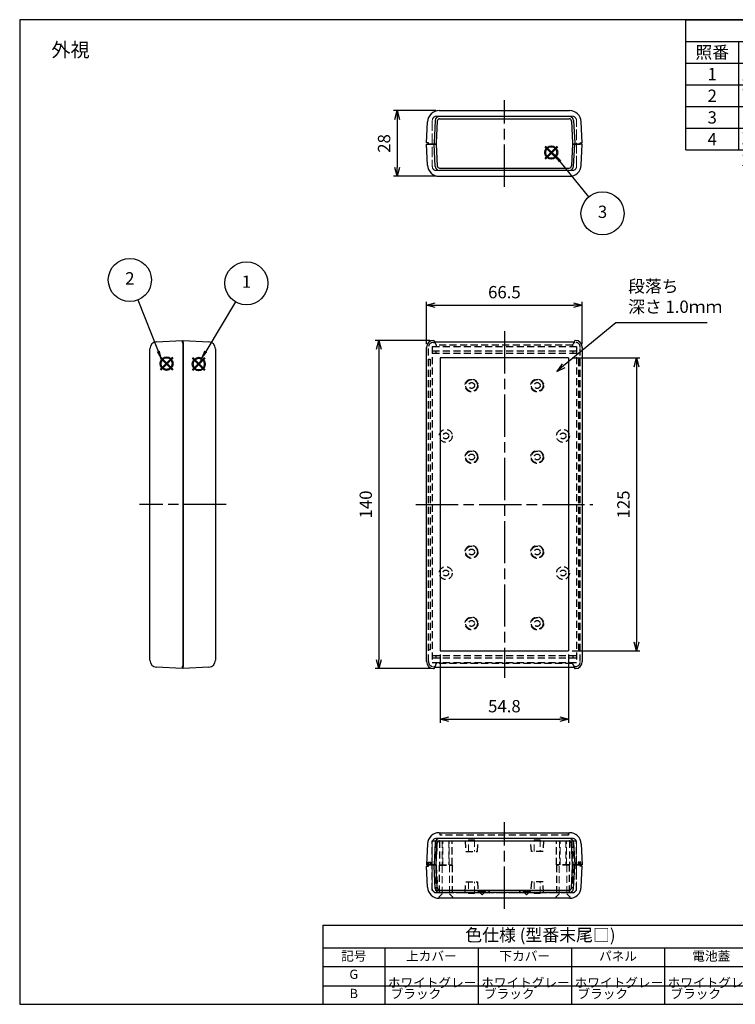
# Model space of a CAD drawing. Units: millimetres. Extents: x 0 to 1632, y 0 to 420.
# Drawn here: x 0 to 305, y 0 to 420 of the extents above; entities that cross this region are included whole.
import ezdxf

# ---------------------------------------------------------------- set-up
doc = ezdxf.new("R2010")
doc.units = ezdxf.units.MM
doc.header["$LTSCALE"] = 1.5
for name, pattern in [('ACISOTGL', [3, 2, -1]), ('AM_ISO02W050x2', [3.75, 3, -0.75]), ('AM_ISO08W050', [18, 12, -1.5, 3, -1.5])]:
    doc.linetypes.add(name, pattern=pattern)
doc.layers.add('AM_12', color=7, linetype='Continuous', lineweight=50, plot=False)
for name, color, linetype, lineweight in [('AM_5', 3, 'Continuous', 25), ('AM_7', 4, 'AM_ISO08W050', 25), ('上ｶﾊﾞｰ', 7, 'Continuous', 25), ('上ｶﾊﾞｰ0', 7, 'AM_ISO02W050x2', 13), ('下ｶﾊﾞｰ', 2, 'Continuous', 25), ('下ｶﾊﾞｰ0', 2, 'AM_ISO02W050x2', 13), ('ﾊﾟﾈﾙ0', 5, 'AM_ISO02W050x2', 13)]:
    doc.layers.add(name, color=color, linetype=linetype, lineweight=lineweight)
doc.styles.add('ACISOTS', font='isocp.shx', dxfattribs={"height": 1, "bigfont": 'extfont.shx'})
doc.styles.get("Standard").update_dxf_attribs({"font": 'ISOCP.SHX', "bigfont": 'EXTFONT.SHX'})
doc.styles.add('takachi1', font='txt', dxfattribs={"height": 2.5})
doc.dimstyles.new('AM_JIS$0', dxfattribs={"dimtxt": 3.5, "dimasz": 2.5, "dimexe": 1, "dimexo": 1, "dimgap": 1.5, "dimtad": 3, "dimdsep": 46, "dimtxsty": 'STANDARD', "dimblk": 'OPEN30', "dimcen": 0, "dimclrd": 256, "dimclre": 256, "dimclrt": 2, "dimadec": 0, "dimazin": 2, "dimtp": 0.1, "dimtm": 0.1, "dimtfac": 0.71, "dimtmove": 0, "dimatfit": 3, "dimldrblk": 'OPEN30', "dimfxl": 1, "dimlwd": -1, "dimlwe": -1, "dimarcsym": 0})

# ---------------------------------------------------------------- blocks, each defined once
blk = doc.blocks.new('TK-A3')
blk.add_lwpolyline([(0, 0), (403, 0), (403, 280), (0, 280)], close=True)
blk = doc.blocks.new('_Open30')
at = {"color": 0, "linetype": 'ByBlock', "lineweight": -2}
for p, q in [((-1, 0.27), (0, 0)), ((0, 0), (-1, -0.27)), ((0, 0), (-1, 0))]:
    blk.add_line(p, q, dxfattribs=at)
blk = doc.blocks.new('*D17')
at = {"layer": 'AM_5'}
for p, q in [((177.51, 381.21), (159.51, 381.21)), ((161.01, 377.46), (161.01, 356.96)), ((177.51, 353.21), (159.51, 353.21))]:
    blk.add_line(p, q, dxfattribs=at)
at = {"layer": 'Defpoints', "color": 0}
for p in [(179.01, 381.21), (161.01, 353.21), (179.01, 353.21)]:
    blk.add_point(p, dxfattribs=at)
at = {"layer": 'AM_5', "xscale": 3.75, "yscale": 3.75, "zscale": 3.75}
for p, rotation in [((161.01, 381.21), 90), ((161.01, 353.21), 270)]:
    blk.add_blockref('_Open30', p, dxfattribs=dict(at, rotation=rotation))
at = {"layer": 'AM_5', "color": 2, "insert": (156.14, 367.21), "char_height": 5.25, "attachment_point": 5, "rotation": 90}
blk.add_mtext('28', dxfattribs=at)
blk = doc.blocks.new('*D18')
at = {"layer": 'AM_5'}
for p, q in [((173.55, 281.71), (173.55, 299.71)), ((177.3, 298.21), (236.3, 298.21)), ((240.05, 281.71), (240.05, 299.71))]:
    blk.add_line(p, q, dxfattribs=at)
at = {"layer": 'Defpoints', "color": 0}
for p in [(240.05, 298.21), (173.55, 280.21), (240.05, 280.21)]:
    blk.add_point(p, dxfattribs=at)
at = {"layer": 'AM_5', "xscale": 3.75, "yscale": 3.75, "zscale": 3.75, "rotation": 180}
blk.add_blockref('_Open30', (173.55, 298.21), dxfattribs=at)
at = {"layer": 'AM_5', "xscale": 3.75, "yscale": 3.75, "zscale": 3.75}
blk.add_blockref('_Open30', (240.05, 298.21), dxfattribs=at)
at = {"layer": 'AM_5', "color": 2, "insert": (206.8, 303.09), "char_height": 5.25, "attachment_point": 5}
blk.add_mtext('66.5', dxfattribs=at)
blk = doc.blocks.new('*D19')
at = {"layer": 'AM_5'}
for p, q in [((175.05, 283.21), (151.71, 283.21)), ((153.21, 279.46), (153.21, 146.96)), ((175.05, 143.21), (151.71, 143.21))]:
    blk.add_line(p, q, dxfattribs=at)
at = {"layer": 'Defpoints', "color": 0}
for p in [(176.55, 283.21), (153.21, 143.21), (176.55, 143.21)]:
    blk.add_point(p, dxfattribs=at)
at = {"layer": 'AM_5', "xscale": 3.75, "yscale": 3.75, "zscale": 3.75}
for p, rotation in [((153.21, 283.21), 90), ((153.21, 143.21), 270)]:
    blk.add_blockref('_Open30', p, dxfattribs=dict(at, rotation=rotation))
at = {"layer": 'AM_5', "color": 2, "insert": (148.34, 213.21), "char_height": 5.25, "attachment_point": 5, "rotation": 90}
blk.add_mtext('140', dxfattribs=at)
blk = doc.blocks.new('*D20')
at = {"layer": 'AM_5'}
for p, q in [((235.7, 275.71), (264.63, 275.71)), ((263.13, 271.96), (263.13, 154.46)), ((235.7, 150.71), (264.63, 150.71))]:
    blk.add_line(p, q, dxfattribs=at)
at = {"layer": 'Defpoints', "color": 0}
for p in [(234.2, 275.71), (234.2, 150.71), (263.13, 150.71)]:
    blk.add_point(p, dxfattribs=at)
at = {"layer": 'AM_5', "xscale": 3.75, "yscale": 3.75, "zscale": 3.75}
for p, rotation in [((263.13, 275.71), 90), ((263.13, 150.71), 270)]:
    blk.add_blockref('_Open30', p, dxfattribs=dict(at, rotation=rotation))
at = {"layer": 'AM_5', "color": 2, "insert": (258.26, 213.21), "char_height": 5.25, "attachment_point": 5, "rotation": 90}
blk.add_mtext('125', dxfattribs=at)
blk = doc.blocks.new('*D21')
at = {"layer": 'AM_5'}
for p, q in [((179.4, 149.21), (179.4, 120.11)), ((234.2, 149.21), (234.2, 120.11)), ((183.15, 121.61), (230.45, 121.61))]:
    blk.add_line(p, q, dxfattribs=at)
at = {"layer": 'Defpoints', "color": 0}
for p in [(179.4, 150.71), (234.2, 150.71), (234.2, 121.61)]:
    blk.add_point(p, dxfattribs=at)
at = {"layer": 'AM_5', "xscale": 3.75, "yscale": 3.75, "zscale": 3.75, "rotation": 180}
blk.add_blockref('_Open30', (179.4, 121.61), dxfattribs=at)
at = {"layer": 'AM_5', "xscale": 3.75, "yscale": 3.75, "zscale": 3.75}
blk.add_blockref('_Open30', (234.2, 121.61), dxfattribs=at)
at = {"layer": 'AM_5', "color": 2, "insert": (206.8, 126.49), "char_height": 5.25, "attachment_point": 5}
blk.add_mtext('54.8', dxfattribs=at)
blk = doc.blocks.new('*S67')
at = {"layer": 'AM_12', "color": 4}
for p, q in [((73.78, 270.49), (79.03, 275.74)), ((73.78, 275.74), (79.03, 270.49))]:
    blk.add_line(p, q, dxfattribs=at)
blk.add_circle((76.4, 273.12), 2.62, dxfattribs=at)
blk = doc.blocks.new('*S68')
at = {"layer": 'AM_12', "color": 4}
for p, q in [((60.07, 270.66), (65.32, 275.91)), ((60.07, 275.91), (65.32, 270.66))]:
    blk.add_line(p, q, dxfattribs=at)
blk.add_circle((62.69, 273.28), 2.62, dxfattribs=at)
blk = doc.blocks.new('*S69')
at = {"layer": 'AM_12', "color": 4}
for p, q in [((224.19, 360.71), (229.44, 365.96)), ((224.19, 365.96), (229.44, 360.71))]:
    blk.add_line(p, q, dxfattribs=at)
blk.add_circle((226.82, 363.34), 2.62, dxfattribs=at)
blk = doc.blocks.new('*S71')
at = {"color": 1}
for p, q in [((284.22, 420), (604.5, 420)), ((284.22, 410.74), (604.5, 410.74)), ((306.72, 410.74), (306.72, 401.48)), ((413.07, 410.74), (413.07, 401.48)), ((435.57, 410.74), (435.57, 401.48)), ((495.57, 410.74), (495.57, 401.48)), ((284.22, 401.48), (604.5, 401.48)), ((306.72, 401.48), (306.72, 392.21)), ((413.07, 401.48), (413.07, 392.21)), ((435.57, 401.48), (435.57, 392.21)), ((495.57, 401.48), (495.57, 392.21)), ((284.22, 392.21), (604.5, 392.21)), ((306.72, 392.21), (306.72, 382.95)), ((413.07, 392.21), (413.07, 382.95)), ((435.57, 392.21), (435.57, 382.95)), ((495.57, 392.21), (495.57, 382.95)), ((284.22, 382.95), (604.5, 382.95)), ((306.72, 382.95), (306.72, 373.69)), ((413.07, 382.95), (413.07, 373.69)), ((435.57, 382.95), (435.57, 373.69)), ((495.57, 382.95), (495.57, 373.69)), ((284.22, 373.69), (604.5, 373.69)), ((306.72, 373.69), (306.72, 364.43)), ((413.07, 373.69), (413.07, 364.43)), ((435.57, 373.69), (435.57, 364.43)), ((495.57, 373.69), (495.57, 364.43))]:
    blk.add_line(p, q, dxfattribs=at)
at = {"color": 7}
for p, q in [((284.22, 364.43), (284.22, 420)), ((284.22, 420), (604.5, 420)), ((604.5, 420), (604.5, 364.43)), ((284.22, 364.43), (604.5, 364.43))]:
    blk.add_line(p, q, dxfattribs=at)
at = {"color": 2, "insert": (444.36, 415.37), "char_height": 5.25, "attachment_point": 5, "style": 'ACISOTS'}
blk.add_mtext('構成内容', dxfattribs=at)
at = {"color": 2, "char_height": 5.25, "style": 'ACISOTS'}
for s, insert, width, attachment_point in [('照番', (295.47, 408.71), 19.8, 2), ('名称', (359.9, 408.71), 103.6472, 2), ('数量', (424.32, 408.71), 19.8, 2), ('材質', (465.57, 408.71), 57.3, 2), ('色・表面処理', (550.03, 408.71), 106.231, 2), ('1', (295.47, 399.45), 19.8, 2), ('上カバー', (308.07, 399.45), 103.6472, 1), ('1', (424.32, 399.45), 19.8, 2), ('ABS樹脂 UL94HB', (436.92, 399.45), 57.3, 1), ('ホワイトグレー , ブラック / シボ', (496.92, 399.45), 106.231, 1), ('下カバー', (308.07, 390.19), 103.6472, 1), ('ABS樹脂 UL94HB', (436.92, 390.19), 57.3, 1), ('ホワイトグレー , ブラック / シボ', (496.92, 390.19), 106.231, 1), ('2', (295.47, 390.19), 19.8, 2), ('1', (424.32, 390.19), 19.8, 2), ('3', (295.47, 380.93), 19.8, 2), ('パネル', (308.07, 380.93), 103.6472, 1), ('2', (424.32, 380.93), 19.8, 2), ('ABS樹脂 UL94HB', (436.92, 380.93), 57.3, 1), ('ホワイトグレー , ブラック / シボ', (496.92, 380.93), 106.231, 1), ('4', (295.47, 371.66), 19.8, 2), ('取付ビス (皿タッピング M3 x 21)', (308.07, 371.66), 103.6472, 1), ('4', (424.32, 371.66), 19.8, 2), ('鉄', (436.92, 371.66), 57.3, 1), ('ニッケルメッキ , 三価黒クロメート', (496.92, 371.66), 106.231, 1)]:
    blk.add_mtext(s, dxfattribs=dict(at, insert=insert, width=width, attachment_point=attachment_point))
blk = doc.blocks.new('*S72')
at = {"layer": 'AM_5'}
blk.add_line((92.02, 299.69), (79.38, 278.52), dxfattribs=at)
at = {"layer": 'AM_5', "color": 3}
blk.add_circle((96.73, 307.57), 9.19, dxfattribs=at)
at = {"layer": 'AM_5', "linetype": 'Continuous'}
blk.add_trace([(78.78, 278.88), (79.97, 278.17), (76.69, 274.02)], dxfattribs=at)
at = {"layer": 'AM_5', "color": 7, "insert": (96.73, 307.57), "char_height": 5.25, "attachment_point": 5, "style": 'ACISOTS'}
blk.add_mtext('1', dxfattribs=at)
blk = doc.blocks.new('*S73')
at = {"layer": 'AM_5'}
blk.add_line((50.4, 300.44), (59.11, 278.57), dxfattribs=at)
at = {"layer": 'AM_5', "color": 3}
blk.add_circle((47, 308.98), 9.19, dxfattribs=at)
at = {"layer": 'AM_5', "linetype": 'Continuous'}
blk.add_trace([(58.47, 278.31), (59.75, 278.82), (61.05, 273.69)], dxfattribs=at)
at = {"layer": 'AM_5', "color": 7, "insert": (47, 308.98), "char_height": 5.25, "attachment_point": 5, "style": 'ACISOTS'}
blk.add_mtext('2', dxfattribs=at)
blk = doc.blocks.new('*S74')
at = {"layer": 'AM_5'}
blk.add_line((242.86, 344.49), (230.56, 359.58), dxfattribs=at)
at = {"layer": 'AM_5', "color": 3}
blk.add_circle((248.67, 337.37), 9.19, dxfattribs=at)
at = {"layer": 'AM_5', "linetype": 'Continuous'}
blk.add_trace([(231.09, 360.02), (230.02, 359.15), (227.24, 363.65)], dxfattribs=at)
at = {"layer": 'AM_5', "color": 7, "insert": (248.67, 337.37), "char_height": 5.25, "attachment_point": 5, "style": 'ACISOTS'}
blk.add_mtext('3', dxfattribs=at)
blk = doc.blocks.new('*T22')
at = {"color": 0, "linetype": 'ByBlock', "lineweight": -2}
for p, q in [((0, 0), (185.67, 0)), ((0, 0), (0, -33.71)), ((185.67, 0), (185.67, -33.71)), ((0, -9.68), (185.67, -9.68)), ((26.4, -9.68), (26.4, -33.71)), ((66.22, -9.68), (66.22, -33.71)), ((106.1, -9.68), (106.1, -33.71)), ((145.78, -9.68), (145.78, -33.71)), ((0, -17.6), (185.67, -17.6)), ((0, -25.79), (185.67, -25.79)), ((0, -33.71), (185.67, -33.71))]:
    blk.add_line(p, q, dxfattribs=at)
at = {"color": 0}
for s, insert, char_height, width, attachment_point in [('色仕様 (型番末尾□)', (92.83, -4.84), 5.28, 183.0256, 5), ('記号', (13.2, -13.64), 3.96, 23.76, 5), ('上カバー', (46.31, -13.64), 3.96, 37.1773, 5), ('下カバー', (86.16, -13.64), 3.96, 37.2446, 5), ('パネル', (125.94, -13.64), 3.96, 37.039, 5), ('電池蓋', (165.72, -13.64), 3.96, 37.2446, 5), ('G', (13.2, -18.92), 3.96, 23.76, 2), (' ホワイトグレー', (27.72, -21.7), 3.96, 37.1773, 4), (' ホワイトグレー', (67.54, -21.7), 3.96, 37.2446, 4), (' ホワイトグレー', (107.42, -21.7), 3.96, 37.039, 4), (' ホワイトグレー', (147.1, -21.7), 3.96, 37.2446, 4), ('B', (13.2, -27.11), 3.96, 23.76, 2), (' ブラック', (27.72, -29.75), 3.96, 37.1773, 4), (' ブラック', (67.54, -29.75), 3.96, 37.2446, 4), (' ブラック', (107.42, -29.75), 3.96, 37.039, 4), (' ブラック', (147.1, -29.75), 3.96, 37.2446, 4)]:
    blk.add_mtext(s, dxfattribs=dict(at, insert=insert, char_height=char_height, width=width, attachment_point=attachment_point))
blk = doc.blocks.new('*S82')
at = {"layer": 'AM_5', "color": 3}
for p, q in [((254.34, 290.67), (232.08, 272.38)), ((293.36, 290.67), (254.34, 290.67))]:
    blk.add_line(p, q, dxfattribs=at)
at = {"layer": 'AM_5', "color": 3, "linetype": 'Continuous'}
for p, q in [((231.44, 273.15), (229.18, 270)), ((232.08, 272.38), (229.18, 270)), ((229.18, 270), (232.71, 271.6))]:
    blk.add_line(p, q, dxfattribs=at)
at = {"layer": 'AM_5', "color": 2, "insert": (259.59, 293.3), "char_height": 5.25, "attachment_point": 7}
blk.add_mtext('段落ち\\P深さ 1.0ｍｍ', dxfattribs=at)

msp = doc.modelspace()

# ---------------------------------------------------------------- linework, layer by layer
at = {"layer": 'AM_7'}
for p, q in [((206.797, 348.714), (206.797, 385.714)), ((206.797, 287.105), (206.797, 139.324)), ((88.047, 213.214), (51.047, 213.214)), ((169.047, 213.214), (244.547, 213.214)), ((206.797, 40.714), (206.797, 77.714))]:
    msp.add_line(p, q, dxfattribs=at)
at = {"layer": '上ｶﾊﾞｰ'}
for p, q in [((174.019, 357.953), (173.547, 366.964)), ((173.547, 366.964), (177.688, 366.964)), ((177.297, 357.42), (176.797, 366.964)), ((177.688, 366.964), (178.176, 357.662)), ((235.905, 366.964), (235.418, 357.662)), ((240.047, 366.964), (235.905, 366.964)), ((236.297, 357.42), (236.797, 366.964)), ((239.575, 357.953), (240.047, 366.964)), ((179.012, 353.214), (234.581, 353.214)), ((234.499, 355.714), (179.095, 355.714)), ((179.174, 356.714), (234.419, 356.714)), ((69.797, 143.214), (69.797, 283.214)), ((69.797, 283.214), (80.704, 282.643)), ((176.547, 283.214), (176.797, 283.214)), ((176.797, 283.214), (177.056, 282.605)), ((177.056, 282.605), (236.538, 282.605)), ((236.797, 283.214), (236.538, 282.605)), ((237.047, 283.214), (236.797, 283.214)), ((83.547, 279.647), (83.547, 146.782)), ((173.547, 146.214), (173.547, 280.214)), ((240.047, 280.214), (240.047, 146.214)), ((234.197, 275.714), (179.397, 275.714)), ((179.397, 275.714), (179.397, 150.714)), ((234.197, 275.714), (234.197, 150.714)), ((179.397, 150.714), (234.197, 150.714)), ((80.704, 143.786), (69.797, 143.214)), ((176.547, 143.214), (176.797, 143.214)), ((176.797, 143.214), (177.056, 143.824)), ((177.056, 143.824), (236.538, 143.824)), ((236.797, 143.214), (236.538, 143.824)), ((237.047, 143.214), (236.797, 143.214)), ((179.012, 73.214), (234.581, 73.214)), ((174.019, 68.476), (173.547, 59.464)), ((177.297, 69.008), (176.797, 59.464)), ((177.688, 59.464), (178.176, 68.767)), ((234.499, 70.714), (179.095, 70.714)), ((179.174, 69.714), (234.419, 69.714)), ((235.905, 59.464), (235.418, 68.767)), ((236.297, 69.008), (236.797, 59.464)), ((239.575, 68.476), (240.047, 59.464)), ((173.547, 59.464), (177.688, 59.464)), ((240.047, 59.464), (235.905, 59.464))]:
    msp.add_line(p, q, dxfattribs=at)
at = {"layer": '上ｶﾊﾞｰ', "linetype": 'ACISOTGL'}
for p, q in [((176.547, 283.214), (176.797, 283.214)), ((176.547, 282.364), (177.158, 282.364)), ((176.797, 283.214), (177.688, 281.114)), ((236.797, 283.214), (235.905, 281.114)), ((236.436, 282.364), (237.047, 282.364)), ((237.047, 283.214), (236.797, 283.214)), ((174.397, 146.214), (174.397, 280.214)), ((176.047, 280.614), (237.547, 280.614)), ((176.047, 280.614), (176.047, 145.814)), ((176.047, 278.814), (237.547, 278.814)), ((237.547, 277.614), (176.047, 277.614)), ((177.547, 278.814), (177.547, 277.615)), ((177.688, 281.114), (177.688, 280.614)), ((235.905, 281.114), (177.688, 281.114)), ((235.905, 281.114), (235.905, 280.614)), ((236.047, 278.814), (236.047, 277.615)), ((237.547, 280.614), (237.547, 145.814)), ((239.197, 146.214), (239.197, 280.214)), ((174.397, 275.214), (175.197, 275.214)), ((175.197, 275.214), (175.197, 151.214)), ((239.197, 275.214), (238.397, 275.214)), ((238.397, 275.214), (238.397, 151.214)), ((175.197, 151.214), (174.397, 151.214)), ((238.397, 151.214), (239.197, 151.214)), ((176.047, 148.814), (237.547, 148.814)), ((237.547, 147.614), (176.047, 147.614)), ((177.547, 148.814), (177.547, 147.614)), ((236.047, 148.814), (236.047, 147.614)), ((176.047, 145.814), (237.547, 145.814)), ((176.547, 144.064), (177.158, 144.064)), ((176.797, 143.214), (176.547, 143.214)), ((177.688, 145.314), (176.797, 143.214)), ((177.688, 145.314), (177.688, 145.814)), ((235.905, 145.314), (177.688, 145.314)), ((235.905, 145.314), (235.905, 145.814)), ((235.905, 145.314), (236.797, 143.214)), ((237.047, 144.064), (236.436, 144.064)), ((236.797, 143.214), (237.047, 143.214)), ((179.397, 72.214), (179.397, 73.214)), ((234.197, 72.214), (179.397, 72.214)), ((234.197, 73.214), (234.197, 72.214)), ((234.197, 72.214), (234.197, 73.214)), ((176.047, 59.464), (176.047, 69.714)), ((176.047, 69.714), (237.547, 69.714)), ((177.547, 69.714), (177.547, 59.464)), ((177.688, 59.464), (178.176, 68.767)), ((179.047, 69.714), (179.047, 59.464)), ((184.547, 59.464), (184.547, 69.714)), ((190.047, 69.714), (190.297, 65.214)), ((195.297, 65.214), (195.547, 69.714)), ((218.297, 65.214), (218.047, 69.714)), ((223.547, 69.714), (223.297, 65.214)), ((229.047, 59.464), (229.047, 69.714)), ((234.547, 69.714), (234.547, 59.464)), ((235.905, 59.464), (235.418, 68.767)), ((236.047, 69.714), (236.047, 59.464)), ((237.547, 59.464), (237.547, 69.714)), ((190.297, 65.214), (195.297, 65.214)), ((223.297, 65.214), (218.297, 65.214)), ((173.547, 59.464), (174.397, 59.464)), ((174.247, 59.464), (174.247, 60.664)), ((174.247, 60.664), (175.347, 60.664)), ((175.197, 59.464), (177.688, 59.464)), ((175.347, 60.664), (175.347, 59.464)), ((179.047, 59.464), (184.547, 59.464)), ((234.547, 59.464), (229.047, 59.464)), ((238.397, 59.464), (235.905, 59.464)), ((239.347, 60.664), (238.247, 60.664)), ((238.247, 60.664), (238.247, 59.464)), ((240.047, 59.464), (239.197, 59.464)), ((239.347, 59.464), (239.347, 60.664))]:
    msp.add_line(p, q, dxfattribs=at)
for centre, radius in [((192.797, 263.964), 2.75), ((192.797, 263.964), 2.5), ((192.797, 263.964), 1.25), ((220.797, 263.964), 2.75), ((220.797, 263.964), 2.5), ((220.797, 263.964), 1.25), ((181.797, 242.457), 2.75), ((181.797, 242.457), 1.25), ((231.797, 242.457), 2.75), ((231.797, 242.457), 1.25), ((192.797, 233.464), 2.75), ((192.797, 233.464), 2.5), ((220.797, 233.464), 2.75), ((220.797, 233.464), 2.5), ((192.797, 233.464), 1.25), ((220.797, 233.464), 1.25), ((192.797, 192.964), 2.75), ((192.797, 192.964), 2.5), ((192.797, 192.964), 1.25), ((220.797, 192.964), 2.75), ((220.797, 192.964), 2.5), ((220.797, 192.964), 1.25), ((181.797, 183.972), 2.75), ((181.797, 183.972), 1.25), ((231.797, 183.972), 2.75), ((231.797, 183.972), 1.25), ((192.797, 162.464), 2.75), ((192.797, 162.464), 2.5), ((220.797, 162.464), 2.75), ((220.797, 162.464), 2.5), ((192.797, 162.464), 1.25), ((220.797, 162.464), 1.25)]:
    msp.add_circle(centre, radius, dxfattribs=at)
at = {"layer": '上ｶﾊﾞｰ'}
for centre, radius, start, end in [((179.012, 358.214), 5, 183, 270), ((179.095, 357.514), 1.8, 183, 270), ((179.174, 357.714), 1, 183, 270), ((234.419, 357.714), 1, 270, 357), ((234.499, 357.514), 1.8, 270, 357), ((234.581, 358.214), 5, 270, 357), ((80.547, 279.647), 3, 0, 87), ((176.547, 280.214), 3, 90, 180), ((237.047, 280.214), 3, 360, 90), ((80.547, 146.782), 3, 273, 0), ((176.547, 146.214), 3, 180, 270), ((237.047, 146.214), 3, 270, 360), ((179.012, 68.214), 5, 90, 177), ((234.581, 68.214), 5, 3, 90), ((179.095, 68.914), 1.8, 90, 177), ((179.174, 68.714), 1, 90, 177), ((234.419, 68.714), 1, 3, 90), ((234.499, 68.914), 1.8, 3, 90)]:
    msp.add_arc(centre, radius, start, end, dxfattribs=at)
at = {"layer": '上ｶﾊﾞｰ', "linetype": 'ACISOTGL'}
for centre, radius, start, end in [((176.547, 280.214), 2.15, 90, 180), ((237.047, 280.214), 2.15, 360, 90), ((176.547, 146.214), 2.15, 180, 270), ((237.047, 146.214), 2.15, 270, 0), ((179.174, 68.714), 1, 97.32754, 177), ((234.419, 68.714), 1, 3, 82.67246)]:
    msp.add_arc(centre, radius, start, end, dxfattribs=at)
at = {"layer": '上ｶﾊﾞｰ0', "linetype": 'ACISOTGL'}
for p, q in [((180.297, 69.714), (180.297, 59.464)), ((180.547, 59.464), (180.547, 69.714)), ((183.047, 69.714), (183.047, 59.464)), ((183.297, 59.464), (183.297, 69.714)), ((191.547, 65.214), (191.547, 70.214)), ((191.547, 70.214), (194.047, 70.214)), ((194.047, 70.214), (194.047, 65.214)), ((219.547, 65.214), (219.547, 70.214)), ((219.547, 70.214), (222.047, 70.214)), ((222.047, 70.214), (222.047, 65.214)), ((230.297, 69.714), (230.297, 59.464)), ((230.547, 59.464), (230.547, 69.714)), ((233.047, 69.714), (233.047, 59.464)), ((233.297, 59.464), (233.297, 69.714))]:
    msp.add_line(p, q, dxfattribs=at)
at = {"layer": '下ｶﾊﾞｰ'}
for p, q in [((179.012, 381.214), (234.581, 381.214)), ((234.499, 378.714), (179.095, 378.714)), ((173.547, 367.464), (174.019, 376.476)), ((177.297, 377.008), (176.797, 367.464)), ((178.176, 376.767), (177.688, 367.464)), ((179.174, 377.714), (234.419, 377.714)), ((235.418, 376.767), (235.905, 367.464)), ((236.297, 377.008), (236.797, 367.464)), ((240.047, 367.464), (239.575, 376.476)), ((174.397, 367.464), (173.547, 367.464)), ((174.397, 366.964), (174.397, 367.464)), ((177.688, 366.964), (174.397, 366.964)), ((176.797, 367.464), (176.797, 366.964)), ((177.688, 367.464), (177.688, 366.964)), ((235.905, 367.464), (235.905, 366.964)), ((235.905, 366.964), (239.197, 366.964)), ((236.797, 367.464), (236.797, 366.964)), ((239.197, 366.964), (239.197, 367.464)), ((239.197, 367.464), (240.047, 367.464)), ((58.39, 282.643), (69.297, 283.214)), ((69.297, 283.214), (69.297, 282.364)), ((69.297, 282.364), (69.797, 282.364)), ((69.797, 282.364), (69.797, 144.064)), ((55.547, 146.782), (55.547, 279.647)), ((69.297, 143.214), (58.39, 143.786)), ((69.797, 144.064), (69.297, 144.064)), ((69.297, 144.064), (69.297, 143.217)), ((174.019, 49.953), (173.547, 58.964)), ((173.547, 58.964), (174.397, 58.964)), ((174.397, 58.964), (174.397, 60.464)), ((177.688, 59.464), (174.397, 59.464)), ((176.797, 58.964), (176.797, 59.464)), ((177.297, 49.42), (176.797, 58.964)), ((177.688, 58.964), (177.688, 59.464)), ((178.176, 49.662), (177.688, 58.964)), ((235.418, 49.662), (235.905, 58.964)), ((235.905, 58.964), (235.905, 59.464)), ((235.905, 59.464), (239.197, 59.464)), ((236.297, 49.42), (236.797, 58.964)), ((236.797, 58.964), (236.797, 59.464)), ((239.197, 58.964), (239.197, 60.464)), ((240.047, 58.964), (239.197, 58.964)), ((239.575, 49.953), (240.047, 58.964)), ((234.499, 47.714), (179.095, 47.714)), ((179.174, 48.714), (234.419, 48.714)), ((234.581, 45.214), (179.012, 45.214))]:
    msp.add_line(p, q, dxfattribs=at)
at = {"layer": '下ｶﾊﾞｰ', "linetype": 'ACISOTGL'}
for p, q in [((174.397, 60.464), (175.197, 60.464)), ((175.197, 60.464), (175.197, 59.464)), ((175.197, 59.464), (177.688, 59.464)), ((176.047, 58.964), (176.047, 59.464)), ((176.047, 48.715), (176.047, 58.964)), ((177.547, 59.464), (177.547, 58.964)), ((177.547, 58.964), (177.547, 48.714)), ((177.688, 59.464), (177.688, 58.964)), ((177.688, 58.964), (178.176, 49.662)), ((179.047, 47.715), (179.047, 59.364)), ((179.047, 59.364), (184.547, 59.364)), ((184.547, 59.364), (184.547, 47.714)), ((234.547, 59.364), (229.047, 59.364)), ((229.047, 59.364), (229.047, 47.714)), ((234.547, 47.715), (234.547, 59.364)), ((235.905, 58.964), (235.418, 49.662)), ((238.397, 59.464), (235.905, 59.464)), ((235.905, 59.464), (235.905, 58.964)), ((236.047, 59.464), (236.047, 58.964)), ((236.047, 58.964), (236.047, 48.714)), ((237.547, 58.964), (237.547, 59.464)), ((237.547, 48.715), (237.547, 58.964)), ((239.197, 60.464), (238.397, 60.464)), ((238.397, 60.464), (238.397, 59.464)), ((190.047, 47.714), (190.297, 52.214)), ((190.297, 52.214), (195.297, 52.214)), ((195.297, 52.214), (195.547, 47.714)), ((218.297, 52.214), (218.047, 47.714)), ((223.297, 52.214), (218.297, 52.214)), ((223.547, 47.714), (223.297, 52.214)), ((176.047, 48.715), (177.047, 47.715)), ((177.047, 47.715), (236.547, 47.715)), ((177.547, 48.714), (236.047, 48.714)), ((195.475, 48.214), (200.297, 48.214)), ((200.297, 48.214), (200.297, 47.714)), ((218.119, 48.214), (213.297, 48.214)), ((213.297, 48.214), (213.297, 47.714)), ((237.547, 48.715), (236.547, 47.715))]:
    msp.add_line(p, q, dxfattribs=at)
at = {"layer": '下ｶﾊﾞｰ'}
for centre, radius, start, end in [((179.012, 376.214), 5, 90, 177), ((179.095, 376.914), 1.8, 90, 177), ((234.499, 376.914), 1.8, 3, 90), ((234.581, 376.214), 5, 3, 90), ((179.174, 376.714), 1, 90, 177), ((234.419, 376.714), 1, 3, 90), ((58.547, 279.647), 3, 93, 180), ((58.547, 146.782), 3, 180, 267), ((179.012, 50.214), 5, 183, 270), ((179.095, 49.514), 1.8, 183, 270), ((179.174, 49.714), 1, 183, 270), ((234.419, 49.714), 1, 270, 357), ((234.499, 49.514), 1.8, 270, 357), ((234.581, 50.214), 5, 270, 357)]:
    msp.add_arc(centre, radius, start, end, dxfattribs=at)
at = {"layer": '下ｶﾊﾞｰ', "linetype": 'ACISOTGL'}
for centre, start, end in [((179.174, 49.714), 183, 262.67246), ((234.419, 49.714), 277.32754, 357)]:
    msp.add_arc(centre, 1, start, end, dxfattribs=at)
at = {"layer": '下ｶﾊﾞｰ0', "linetype": 'ACISOTGL'}
for p, q in [((180.197, 47.114), (180.197, 59.364)), ((183.397, 59.364), (183.397, 47.114)), ((230.197, 47.114), (230.197, 59.364)), ((233.397, 59.364), (233.397, 47.114)), ((191.547, 52.214), (191.547, 47.214)), ((194.047, 47.214), (194.047, 52.214)), ((219.547, 52.214), (219.547, 47.214)), ((222.047, 47.214), (222.047, 52.214)), ((178.797, 45.714), (180.197, 47.114)), ((183.397, 47.114), (184.797, 45.714)), ((191.547, 47.214), (194.047, 47.214)), ((195.797, 48.214), (197.297, 46.714)), ((197.297, 46.714), (198.797, 48.214)), ((214.797, 48.214), (216.297, 46.714)), ((216.297, 46.714), (217.797, 48.214)), ((219.547, 47.214), (222.047, 47.214)), ((228.797, 45.714), (230.197, 47.114)), ((233.397, 47.114), (234.797, 45.714)), ((178.797, 45.219), (178.797, 45.714)), ((184.797, 45.714), (184.797, 45.214)), ((228.797, 45.219), (228.797, 45.714)), ((234.797, 45.714), (234.797, 45.214))]:
    msp.add_line(p, q, dxfattribs=at)
at = {"layer": 'ﾊﾟﾈﾙ0'}
for p, q in [((235.797, 378.814), (177.797, 378.814)), ((176.047, 377.064), (176.047, 357.364)), ((237.547, 357.364), (237.547, 377.064)), ((177.797, 355.614), (235.797, 355.614)), ((176.047, 49.364), (176.047, 69.064)), ((177.797, 70.814), (235.797, 70.814)), ((237.547, 69.064), (237.547, 49.364)), ((235.797, 47.614), (177.797, 47.614))]:
    msp.add_line(p, q, dxfattribs=at)
for centre, start, end in [((177.797, 377.064), 90, 180), ((235.797, 377.064), 0, 90), ((177.797, 357.364), 180, 270), ((235.797, 357.364), 270, 0), ((177.797, 69.064), 90, 180), ((235.797, 69.064), 360, 90), ((177.797, 49.364), 180, 270), ((235.797, 49.364), 270, 360)]:
    msp.add_arc(centre, 1.75, start, end, dxfattribs=at)

# ---------------------------------------------------------------- block references
at = {"lineweight": 0, "xscale": 1.5, "yscale": 1.5, "zscale": 1.5}
msp.add_blockref('TK-A3', (0, 0), dxfattribs=at)
for name, p in [('*S71', (0, 0)), ('*T22', (129.334, 33.712))]:
    msp.add_blockref(name, p)
at = {"layer": 'AM_12'}
for name in ['*S69', '*S68', '*S67']:
    msp.add_blockref(name, (0, 0), dxfattribs=at)
at = {"layer": 'AM_5'}
for name in ['*S74', '*S73', '*S72', '*S82']:
    msp.add_blockref(name, (0, 0), dxfattribs=at)

# ---------------------------------------------------------------- texts
at = {"insert": (13.486, 410.147), "char_height": 6, "attachment_point": 1, "style": 'takachi1'}
msp.add_mtext_dynamic_manual_height_columns('外視', width=23.70101, gutter_width=12.5, heights=[0], dxfattribs=at)

# ---------------------------------------------------------------- dimensions: what is measured, and where the dimension line sits
at = {"layer": 'AM_5'}
dim = msp.add_linear_dim(base=(161.012, 353.214), p1=(179.012, 381.214), p2=(179.012, 353.214), angle=90, dimstyle='AM_JIS$0', override={"dimscale": 1.5}, dxfattribs=at)
dim.commit()
dim.dimension.update_dxf_attribs({"geometry": '*D17', "text_midpoint": (156.137, 367.214)})
dim = msp.add_linear_dim(base=(240.047, 298.214), p1=(173.547, 280.214), p2=(240.047, 280.214), dimstyle='AM_JIS$0', override={"dimscale": 1.5}, dxfattribs=at)
dim.commit()
dim.dimension.update_dxf_attribs({"geometry": '*D18', "text_midpoint": (206.797, 303.089)})
for base, p1, p2, picture, middle in [((153.214, 143.214), (176.547, 283.214), (176.547, 143.214), '*D19', (153.214, 213.214)), ((263.133, 150.714), (234.197, 275.714), (234.197, 150.714), '*D20', (263.133, 213.214))]:
    dim = msp.add_linear_dim(base=base, p1=p1, p2=p2, angle=90, dimstyle='AM_JIS$0', override={"dimscale": 1.5}, dxfattribs=at)
    dim.commit()
    dim.dimension.update_dxf_attribs({"geometry": picture, "text_midpoint": middle, "dimtype": 160})
dim = msp.add_linear_dim(base=(234.197, 121.611), p1=(179.397, 150.714), p2=(234.197, 150.714), dimstyle='AM_JIS$0', override={"dimscale": 1.5}, dxfattribs=at)
dim.commit()
dim.dimension.update_dxf_attribs({"geometry": '*D21', "text_midpoint": (206.797, 121.611), "dimtype": 160})

doc.saveas('drawing.dxf')
